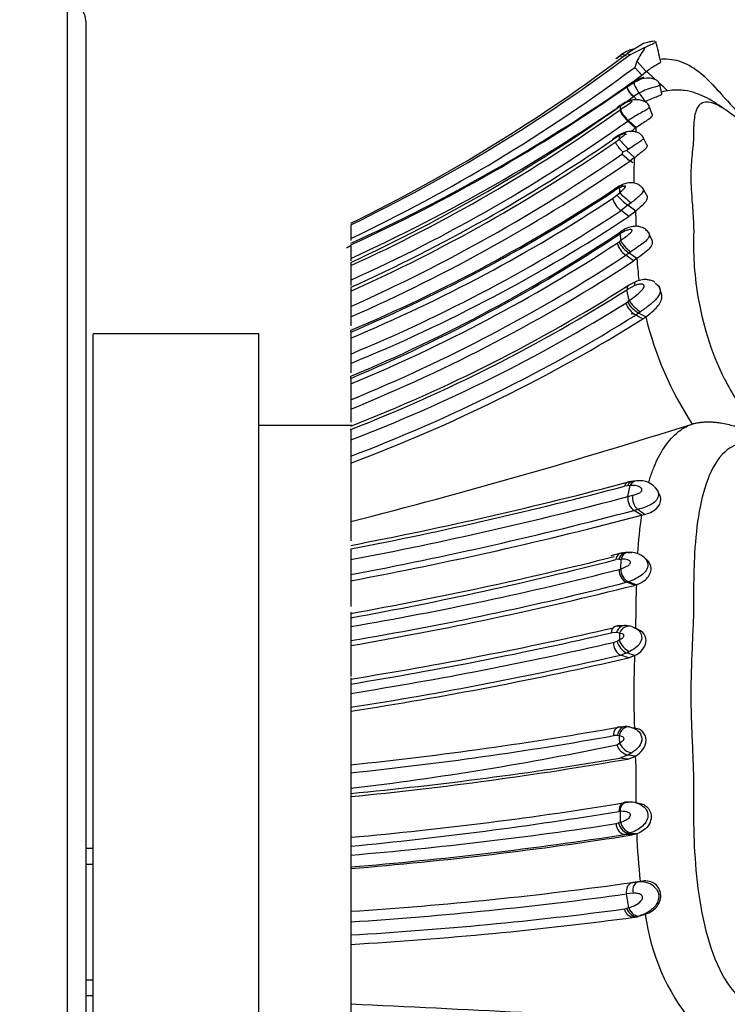
# Model space of a CAD drawing. Units: millimetres. Extents: x 0 to 778, y 0 to 1164.
# Drawn here: x 708 to 727, y 730 to 756 of the extents above; entities that cross this region are included whole.
import ezdxf
from ezdxf import colors
from ezdxf.entities.mleader import LeaderData, LeaderLine
from ezdxf.math import Vec2, Vec3

# ---------------------------------------------------------------- set-up
doc = ezdxf.new("R2010")
doc.units = ezdxf.units.MM
doc.layers.add('DV5_Défaut', color=7, linetype='Continuous')
doc.layers.add('Défaut', color=7, linetype='Continuous')

# ---------------------------------------------------------------- blocks, each defined once
blk = doc.blocks.new('_DOT')
at = {"color": 0}
blk.add_line((0, 0), (-1, 0), dxfattribs=at)
at = {"color": 0, "const_width": 0.333}
blk.add_lwpolyline([(-0.1665, 0, 1), (0.1665, 0, 1)], format="xyb", close=True, dxfattribs=at)
blk = doc.blocks.new('SE4')
at = {"layer": 'DV5_Défaut', "color": 7, "linetype": 'Continuous'}
for p, q in [((709.091, 706.938), (709.091, 756.938)), ((709.591, 756.438), (709.591, 707.438)), ((724.75, 755.835), (724.308, 755.566)), ((724.377, 755.529), (724.308, 755.566)), ((724.377, 755.529), (724.795, 755.73)), ((724.426, 755.664), (724.416, 755.657)), ((724, 755.426), (724.074, 755.482)), ((724.564, 755.351), (724.509, 755.183)), ((724.824, 755.072), (724.564, 755.351)), ((724.701, 754.975), (724.509, 755.183)), ((724.701, 754.975), (724.824, 755.072)), ((724.311, 754.665), (724.503, 754.783)), ((724.319, 754.689), (724.264, 754.651)), ((724.311, 754.665), (724.374, 754.728)), ((724.374, 754.728), (724.319, 754.689)), ((725.249, 754.463), (725.191, 754.731)), ((724.634, 754.488), (724.481, 754.393)), ((724.569, 754.303), (724.481, 754.393)), ((724.803, 754.258), (724.634, 754.488)), ((724.099, 754.123), (724.029, 754.075)), ((724.127, 754.152), (724.045, 754.097)), ((724.136, 754.147), (724.099, 754.123)), ((724.117, 754.033), (724.127, 754.04)), ((724.126, 754.04), (724.136, 754.147)), ((724.984, 753.904), (724.892, 754.153)), ((724.334, 753.736), (724.319, 753.725)), ((724.533, 753.535), (724.319, 753.725)), ((724.552, 753.549), (724.339, 753.739)), ((724.038, 753.295), (723.909, 753.214)), ((724.081, 753.338), (723.925, 753.241)), ((723.994, 753.161), (724.086, 753.232)), ((724.095, 753.328), (724.038, 753.295)), ((724.841, 753.081), (724.721, 753.316)), ((724.291, 752.919), (724.191, 752.883)), ((724.347, 752.959), (724.291, 752.919)), ((724.503, 752.73), (724.291, 752.919)), ((724.187, 752.885), (724.161, 752.823)), ((724.372, 752.633), (724.161, 752.823)), ((724.503, 752.73), (724.372, 752.633)), ((724.053, 751.887), (723.961, 751.832)), ((724.099, 751.959), (723.975, 751.884)), ((724.83, 751.717), (724.71, 751.922)), ((723.908, 751.617), (724.024, 751.708)), ((724.024, 751.708), (724.098, 751.773)), ((724.323, 751.435), (724.138, 751.29)), ((724.35, 751.126), (724.138, 751.29)), ((724.413, 751.504), (724.323, 751.435)), ((724.537, 751.271), (724.323, 751.435)), ((724.537, 751.271), (724.35, 751.126)), ((716.791, 750.901), (716.791, 750.526)), ((716.791, 750.526), (716.791, 750.474)), ((724.128, 750.475), (724.12, 750.666)), ((724.974, 750.495), (724.882, 750.699)), ((716.791, 750.355), (716.791, 749.988)), ((724.031, 750.404), (724.084, 750.442)), ((716.791, 749.988), (716.791, 749.92)), ((724.355, 750.134), (724.269, 750.072)), ((724.48, 749.919), (724.269, 750.072)), ((724.401, 750.166), (724.355, 750.134)), ((724.566, 749.981), (724.355, 750.134)), ((724.566, 749.981), (724.48, 749.919)), ((716.791, 749.877), (716.791, 749.79)), ((716.791, 749.79), (716.791, 749.398)), ((716.791, 749.398), (716.791, 749.248)), ((716.791, 749.203), (716.791, 749.095)), ((724.359, 748.84), (724.296, 749.136)), ((724.509, 749.248), (724.311, 749.146)), ((724.53, 749.354), (724.329, 749.249)), ((725.236, 749.024), (725.183, 749.193)), ((716.791, 749.095), (716.791, 748.682)), ((716.791, 748.683), (716.791, 748.394)), ((724.265, 748.772), (724.311, 748.804)), ((716.791, 748.394), (716.791, 748.15)), ((724.616, 748.502), (724.538, 748.447)), ((724.732, 748.341), (724.538, 748.447)), ((724.811, 748.396), (724.616, 748.502)), ((724.666, 748.537), (724.617, 748.502)), ((724.732, 748.341), (724.811, 748.396)), ((709.791, 715.938), (709.791, 747.938)), ((714.291, 747.938), (709.791, 747.938)), ((714.291, 715.938), (714.291, 747.938)), ((716.791, 747.985), (716.791, 748.031)), ((716.791, 747.986), (716.791, 747.822)), ((716.791, 747.822), (716.791, 747.388)), ((716.791, 747.388), (716.791, 747.133)), ((716.791, 747.133), (716.791, 746.877)), ((716.791, 746.724), (716.791, 746.78)), ((716.791, 746.724), (716.791, 746.574)), ((716.791, 746.574), (716.791, 746.141)), ((716.791, 746.141), (716.791, 745.887)), ((716.791, 745.887), (716.791, 745.532)), ((716.822, 745.438), (714.291, 745.438)), ((726.067, 745.481), (726.069, 745.482)), ((716.791, 745.32), (716.791, 745.352)), ((716.791, 745.334), (716.791, 745.051)), ((716.791, 745.05), (716.791, 744.609)), ((716.791, 744.609), (716.791, 744.418)), ((716.791, 744.418), (716.791, 742.829)), ((724.316, 743.805), (724.234, 743.793)), ((724.386, 743.81), (724.316, 743.805)), ((724.323, 743.509), (724.386, 743.81)), ((724.465, 743.926), (724.339, 743.906)), ((724.569, 743.937), (724.475, 743.928)), ((724.323, 743.509), (724.456, 743.544)), ((725.185, 743.552), (725.122, 743.69)), ((724.592, 743.16), (724.491, 743.134)), ((724.693, 743.001), (724.491, 743.134)), ((724.773, 743.021), (724.592, 743.16)), ((724.693, 743.001), (724.773, 743.021)), ((716.791, 742.829), (716.791, 742.302)), ((716.791, 742.083), (716.791, 741.794)), ((724.164, 741.977), (723.86, 741.9)), ((724.282, 741.988), (724.123, 741.966)), ((724.346, 741.992), (724.259, 741.987)), ((716.791, 741.794), (716.791, 741.385)), ((724.078, 741.804), (723.998, 741.793)), ((724.128, 741.54), (724.138, 741.808)), ((724.843, 741.785), (724.749, 741.87)), ((716.791, 741.385), (716.791, 741.22)), ((724.087, 741.527), (724.128, 741.54)), ((716.791, 741.216), (716.791, 740.517)), ((724.34, 741.193), (724.288, 741.177)), ((724.5, 741.095), (724.288, 741.177)), ((724.553, 741.111), (724.34, 741.193)), ((724.502, 741.095), (724.553, 741.111)), ((716.791, 740.366), (716.791, 740.21)), ((716.791, 740.21), (716.791, 739.974)), ((716.791, 739.974), (716.791, 739.592)), ((724.012, 739.809), (723.878, 739.804)), ((724.097, 739.796), (724.012, 739.808)), ((724.267, 740.004), (724.036, 739.993)), ((724.378, 739.987), (724.237, 740.005)), ((724.681, 739.85), (724.545, 739.923)), ((716.791, 739.592), (716.791, 739.456)), ((723.929, 739.542), (724.03, 739.578)), ((724.03, 739.578), (724.089, 739.609)), ((716.791, 739.453), (716.791, 738.619)), ((724.293, 739.258), (724.13, 739.198)), ((724.372, 739.295), (724.293, 739.258)), ((724.506, 739.182), (724.293, 739.258)), ((724.342, 739.122), (724.13, 739.198)), ((724.342, 739.122), (724.506, 739.182)), ((716.791, 738.575), (716.791, 738.411)), ((716.791, 738.411), (716.791, 738.156)), ((716.791, 738.156), (716.791, 737.778)), ((716.791, 737.778), (716.791, 737.669)), ((716.791, 737.673), (716.791, 736.147)), ((724.13, 737.248), (724.291, 737.255)), ((724.291, 737.255), (724.369, 737.245)), ((724.627, 737.184), (724.465, 737.216)), ((724.04, 737.008), (723.945, 737.008)), ((724.086, 737.003), (724.04, 737.008)), ((724.02, 736.757), (724.095, 736.801)), ((724.321, 736.479), (724.108, 736.396)), ((724.319, 736.37), (724.108, 736.396)), ((724.319, 736.37), (724.534, 736.452)), ((724.427, 736.537), (724.321, 736.479)), ((724.534, 736.452), (724.321, 736.479)), ((716.791, 736.221), (716.791, 735.996)), ((716.791, 735.996), (716.791, 735.574)), ((716.791, 735.574), (716.791, 735.435)), ((716.791, 735.435), (716.791, 735.347)), ((716.791, 735.345), (716.791, 734.207)), ((724.119, 734.947), (724.081, 734.942)), ((724.125, 734.651), (724.119, 734.947)), ((724.287, 735.192), (724.335, 735.198)), ((724.74, 735.136), (724.512, 735.188)), ((724.002, 734.613), (724.072, 734.632)), ((716.791, 734.243), (716.791, 733.999)), ((724.352, 734.348), (724.238, 734.317)), ((724.449, 734.305), (724.238, 734.317)), ((724.41, 734.367), (724.352, 734.348)), ((724.563, 734.336), (724.352, 734.348)), ((724.563, 734.336), (724.449, 734.305)), ((709.791, 733.938), (709.591, 733.938)), ((716.791, 733.999), (716.791, 733.758)), ((716.791, 733.758), (716.791, 733.436)), ((709.591, 733.508), (709.791, 733.508)), ((716.791, 733.436), (716.791, 733.393)), ((716.791, 733.393), (716.791, 732.226)), ((724.661, 733.038), (724.457, 733.014)), ((724.457, 733.014), (724.6, 733.029)), ((724.773, 733.052), (724.6, 733.029)), ((724.773, 733.052), (724.661, 733.038)), ((724.465, 732.719), (724.285, 732.701)), ((724.345, 732.322), (724.285, 732.701)), ((724.235, 732.292), (724.291, 732.306)), ((716.791, 732.228), (716.791, 731.941)), ((724.601, 732.089), (724.507, 732.067)), ((724.796, 732.145), (724.601, 732.089)), ((724.657, 732.106), (724.601, 732.089)), ((724.717, 732.129), (724.671, 732.109)), ((716.791, 731.941), (716.791, 731.586)), ((716.791, 731.585), (716.791, 731.327)), ((716.791, 731.363), (716.791, 729.698)), ((709.591, 730.368), (709.791, 730.368)), ((709.591, 729.938), (709.791, 729.938)), ((716.791, 729.698), (716.791, 728.101))]:
    blk.add_line(p, q, dxfattribs=at)
for centre, radius, start, end in [((709.091, 756.438), 0.5, 0, 90), ((696.86, 791.809), 45.464, 296.0013, 307.1381), ((731.792, 751.206), 8.333, 147.1123, 150.1641), ((696.986, 791.889), 45.523, 295.7894, 306.9917), ((732.956, 743.834), 14.631, 127.1651, 127.6186), ((704.575, 781.12), 32.21, 307.2561, 307.3816), ((696.982, 792.075), 46.03, 295.4891, 306.727), ((717.656, 746.655), 11.056, 48.035, 49.5806), ((696.965, 792.158), 46.389, 305.6049, 306.7203), ((697.114, 793.402), 47.33, 294.5654, 305.0725), ((697.031, 793.828), 47.712, 294.4653, 304.8041), ((725.484, 752.877), 1.822, 103.5914, 117.8102), ((717.656, 746.655), 11.056, 45.618, 47.0757), ((697.076, 793.321), 47.606, 294.4644, 305.1215), ((722.477, 757.245), 3.485, 304.7579, 305.0858), ((697.42, 791.617), 46.016, 294.8953, 305.3288), ((698.315, 790.135), 44.374, 294.6057, 305.5537), ((698.871, 789.284), 43.727, 294.1935, 305.5905), ((698.676, 789.645), 44.413, 305.3848, 305.6051), ((698.023, 790.823), 45.656, 294.2726, 304.5396), ((698.06, 790.695), 45.623, 294.2405, 304.6425), ((733.698, 752.351), 9.653, 174.1909, 174.7608), ((725.042, 751.745), 1.855, 119.4732, 120.4768), ((698.109, 790.566), 45.862, 294.0391, 304.6152), ((698.096, 790.728), 46.278, 293.826, 304.596), ((730.681, 752.244), 6.197, 175.5073, 181.9295), ((700.047, 787.924), 43.26, 292.7668, 303.6509), ((699.817, 788.227), 43.675, 292.8696, 303.5596), ((726.261, 747.802), 4.644, 117.8952, 118.4004), ((762.597, 754.512), 38.596, 183.8705, 184.0695), ((700.22, 787.466), 42.968, 292.6843, 303.4562), ((724.5, 751.789), 0.616, 196.1466, 233.9856), ((725.688, 753.231), 2.256, 222.4792, 232.7709), ((700.25, 787.396), 43.293, 292.4614, 303.4884), ((700.174, 787.749), 43.884, 292.2511, 303.4304), ((718.5, 750.84), 6.052, 0.1847, 4.0804), ((700.311, 786.33), 42.844, 292.6201, 303.8569), ((699.59, 787.495), 44.251, 292.874, 303.6647), ((697.881, 789.489), 43.481, 295.6058, 295.7628), ((700.053, 786.979), 43.734, 292.5027, 303.249), ((724.615, 750.572), 0.608, 196.0345, 235.3136), ((736.176, 734.479), 20.026, 126.9861, 127.1425), ((724.784, 750.785), 0.779, 206.076, 236.6238), ((700.038, 787.09), 44.243, 292.2504, 303.2083), ((733.86, 750.601), 9.314, 183.8175, 187.4819), ((700.047, 787.166), 44.545, 292.0785, 303.2629), ((701.014, 785.867), 43.41, 291.3094, 302.4585), ((700.842, 786.12), 43.794, 291.3572, 302.4024), ((701.106, 785.924), 43.78, 290.9943, 301.9382), ((724.874, 749.006), 0.652, 201.0403, 238.9881), ((732.424, 738.058), 13.465, 126.7924, 127.0519), ((725.002, 749.198), 0.795, 209.7125, 241.0469), ((701.081, 786.06), 44.329, 290.7564, 301.949), ((701.149, 786.084), 44.504, 290.5766, 301.998), ((734.008, 750.638), 9.467, 193.6995, 213.0055), ((675.155, 906.028), 168.426, 284.31221, 287.59478), ((695.944, 850.825), 110.625, 280.86188, 284.87314), ((695.565, 851.524), 111.48, 280.97598, 284.90157), ((724.508, 743.72), 0.21, 96.7333, 156.3243), ((724.639, 743.355), 0.586, 33.9847, 96.8424), ((696.357, 848.955), 109.091, 280.79608, 284.85401), ((724.713, 743.458), 0.393, 172.5748, 235.6145), ((696.357, 849.19), 109.724, 280.73274, 284.85663), ((696.388, 850.046), 110.724, 280.61857, 284.81155), ((736.567, 741.227), 12.005, 171.4995, 176.5176), ((724.381, 741.388), 0.605, 50.5408, 93.3084), ((698.002, 844.716), 106.063, 280.20356, 284.16325), ((698.12, 842.461), 103.941, 280.34827, 284.41665), ((723.801, 746.898), 5.102, 273.1155, 273.7897), ((701.494, 829.781), 91.1, 279.66676, 284.35935), ((724.52, 741.541), 0.392, 180.1626, 242.6306), ((701.617, 829.831), 91.506, 279.54486, 284.34408), ((736.036, 740.877), 11.485, 178.8338, 180.3705), ((699.525, 839.603), 101.625, 279.78163, 284.22645), ((705.366, 740.662), 19.185, 357.7477, 0.42), ((699.886, 844.037), 106.837, 279.10397, 283.00983), ((699.073, 847.262), 110.284, 279.24494, 282.99785), ((806.504, 736.232), 82.483, 177.5233, 177.65352), ((700.038, 843.501), 106.669, 279.03623, 282.94276), ((700.601, 841.119), 104.602, 278.90378, 282.9994), ((700.834, 841.116), 104.668, 278.76916, 282.97891), ((748.004, 738.168), 23.52, 177.5296, 182.3086), ((706.532, 835.577), 99.891, 275.8946, 280.14695), ((706.697, 833.182), 97.709, 275.92944, 280.16706), ((791.157, 739.637), 67.123, 182.24916, 182.42158), ((706.962, 818.369), 83.376, 276.7699, 281.80522), ((724.425, 736.893), 0.427, 198.595, 255.8929), ((706.893, 839.149), 104.185, 275.45151, 279.51061), ((706.712, 837.725), 102.873, 275.62248, 279.85499), ((706.902, 735.655), 17.651, 359.043, 2.5894), ((706.334, 735.363), 18.216, 359.3825, 359.9902), ((707.957, 833.872), 100.022, 275.06681, 279.39627), ((705.751, 847.908), 114.443, 275.53587, 279.21664), ((724.389, 734.533), 0.667, 78.4931, 103.7264), ((708.07, 838.13), 104.736, 274.7764, 278.74941), ((726.13, 728.907), 6.084, 109.235, 109.7683), ((708.381, 836.448), 103.355, 274.66754, 278.82584), ((708.463, 835.94), 102.885, 274.6429, 278.93857), ((741.72, 734.976), 17.169, 182.137, 186.4791), ((710.121, 835.119), 103.107, 273.70903, 277.99257), ((724.656, 732.4), 0.631, 54.5855, 95.0696), ((710.24, 833.823), 102.093, 273.67888, 277.90742), ((710.822, 834.049), 102.638, 273.33372, 277.50897), ((725.997, 726.839), 5.727, 106.771, 107.3394), ((710.666, 836.091), 104.941, 273.3458, 277.57853), ((730.675, 732.941), 5.933, 187.7126, 219.0682), ((692.607, 190.093), 540.147, 86.44847, 87.43389)]:
    blk.add_arc(centre, radius, start, end, dxfattribs=at)
for centre, major_axis, ratio, start_param, end_param in [((724.213, 755.218), (0.212, -0.209), 0.135523, 2.771904, 3.179379), ((724.288, 755.275), (0.213, -0.208), 0.324936, 2.444807, 3.151415), ((724.344, 755.318), (0.214, -0.208), 0.328588, 2.136961, 3.151948), ((724.515, 754.45), (0.204, -0.216), 0.28461, 3.1597, 4.762709), ((724.575, 754.51), (0.207, -0.213), 0.4284, 2.673711, 3.086926), ((724.332, 753.838), (0.206, -0.214), 0.302702, 3.366763, 4.958941), ((724.121, 753.02), (0.202, -0.217), 0.313243, 3.065069, 3.391868), ((724.3, 753.04), (-0.217, 0.206), 0.091916, 0.278928, 1.875245), ((724.312, 751.607), (-0.233, 0.192), 0.058043, 0.461425, 2.065142), ((724.342, 750.316), (-0.214, 0.208), 0.256313, 0.482359, 2.086254), ((724.509, 749.017), (0.186, -0.228), 0.391345, 2.827083, 3.840945), ((724.527, 749.028), (0.214, -0.209), 0.372258, 3.209307, 3.792986), ((724.675, 749.104), (0.148, -0.248), 0.341282, 3.0997, 3.907891), ((724.56, 748.725), (-0.215, 0.207), 0.289347, 0.718909, 2.335825), ((724.511, 748.21), (0.14, -0.251), 0.694903, 1.975063, 2.93044), ((724.587, 743.657), (0.028, -0.279), 0.835377, 3.098041, 4.04953), ((724.635, 743.394), (0.093, -0.268), 0.603762, 3.924934, 5.528687), ((724.301, 741.438), (-0.11, 0.262), 0.707319, 0.95137, 2.543822), ((724.311, 739.714), (0.129, 0.254), 0.802264, 0.037621, 1.654814), ((724.142, 739.461), (0.101, -0.265), 0.709069, 4.15206, 5.73725), ((724.243, 739.498), (0.177, -0.233), 0.554011, 3.990274, 5.573788), ((724.303, 739.528), (0.19, -0.224), 0.515071, 3.966135, 5.570608), ((724.254, 736.977), (-0.025, -0.279), 0.768988, 3.08558, 4.670861), ((724.3, 736.972), (0.09, 0.268), 0.759225, 0.104873, 1.710591), ((724.309, 736.772), (0.213, -0.208), 0.532744, 4.091629, 5.707547), ((724.296, 734.917), (0.076, -0.271), 0.743159, 2.821229, 4.412967), ((724.637, 732.751), (-0.037, 0.278), 0.623375, 0.001091, 1.604551), ((724.492, 732.352), (0.14, -0.25), 0.705713, 4.509556, 6.116219), ((724.547, 732.369), (0.138, -0.251), 0.708822, 4.513817, 6.132415)]:
    blk.add_ellipse(centre, major_axis=major_axis, ratio=ratio, start_param=start_param, end_param=end_param, dxfattribs=at)
for points, knots in [([(725.068, 755.892), (725.067, 755.892), (725.05, 755.894), (724.997, 755.892), (724.884, 755.873), (724.798, 755.849), (724.752, 755.835)], [0, 0, 0, 0, 0.020586, 0.335069, 0.642077, 1, 1, 1, 1]), ([(724.795, 755.73), (724.823, 755.745), (724.877, 755.772), (724.948, 755.806), (725.007, 755.832), (725.05, 755.853), (725.078, 755.869), (725.088, 755.879), (725.088, 755.883), (725.087, 755.885)], [0, 0, 0, 0, 0.195789, 0.373617, 0.534569, 0.681093, 0.817175, 0.948279, 1, 1, 1, 1]), ([(724.478, 755.677), (724.429, 755.669), (724.311, 755.636), (724.215, 755.578), (724.149, 755.536)], [0, 0, 0, 0, 0.409853, 1, 1, 1, 1]), ([(724.824, 755.072), (724.913, 755.145), (725.012, 755.207), (725.157, 755.289), (725.211, 755.317), (725.218, 755.335), (725.218, 755.336), (725.218, 755.338)], [0, 0, 0, 0, 0.473852, 0.473852, 0.947705, 0.947705, 1, 1, 1, 1]), ([(726.399, 754.942), (726.207, 755.097), (725.898, 755.33), (725.46, 755.415), (725.237, 755.403), (725.206, 755.4)], [0, 0, 0, 0, 0.500547, 0.930735, 1, 1, 1, 1]), ([(724.503, 754.783), (724.537, 754.8), (724.605, 754.835), (724.696, 754.875), (724.752, 754.902), (724.761, 754.914), (724.693, 754.897), (724.557, 754.844), (724.44, 754.77), (724.374, 754.728)], [0, 0, 0, 0, 0.130144, 0.260624, 0.322335, 0.381102, 0.50009, 0.717316, 1, 1, 1, 1]), ([(725.197, 754.704), (725.188, 754.73), (725.17, 754.78), (725.103, 754.837), (725.008, 754.877), (724.854, 754.9), (724.631, 754.865), (724.485, 754.787), (724.397, 754.738)], [0, 0, 0, 0, 0.095169, 0.208287, 0.329251, 0.456442, 0.722303, 1, 1, 1, 1]), ([(724.634, 754.488), (724.593, 754.544), (724.549, 754.616), (724.497, 754.732), (724.492, 754.771), (724.503, 754.783)], [0, 0, 0, 0, 0.5, 0.5, 1, 1, 1, 1]), ([(726.373, 754.966), (726.405, 754.936), (726.546, 754.801), (726.906, 754.416), (727.541, 753.7), (727.988, 753.184), (728.145, 753), (728.152, 752.991)], [0, 0, 0, 0, 0.119454, 0.463406, 0.813586, 0.990768, 1, 1, 1, 1]), ([(724.481, 754.393), (724.429, 754.443), (724.374, 754.508), (724.308, 754.616), (724.3, 754.653), (724.311, 754.665)], [0, 0, 0, 0, 0.5, 0.5, 1, 1, 1, 1]), ([(725.196, 754.703), (725.196, 754.701), (725.195, 754.693), (725.163, 754.677), (725.095, 754.658), (725.056, 754.647)], [0, 0, 0, 0, 0.134508, 0.501194, 1, 1, 1, 1]), ([(726.921, 754.067), (726.834, 754.13), (726.564, 754.314), (726.21, 754.482), (725.946, 754.549), (725.694, 754.572), (725.458, 754.562), (725.307, 754.534), (725.235, 754.514)], [0, 0, 0, 0, 0.154329, 0.498836, 0.708168, 0.798986, 0.897445, 1, 1, 1, 1]), ([(724.127, 754.04), (724.186, 754.081), (724.272, 754.142), (724.378, 754.209), (724.423, 754.243), (724.441, 754.261), (724.439, 754.278), (724.379, 754.267), (724.276, 754.232), (724.192, 754.181), (724.136, 754.147)], [0, 0, 0, 0, 0.254129, 0.38182, 0.444186, 0.474297, 0.50346, 0.623322, 0.748281, 1, 1, 1, 1]), ([(724.904, 754.121), (724.897, 754.138), (724.883, 754.168), (724.834, 754.222), (724.754, 754.272), (724.643, 754.303), (724.501, 754.31), (724.33, 754.272), (724.224, 754.212), (724.163, 754.177)], [0, 0, 0, 0, 0.072616, 0.146037, 0.288412, 0.423808, 0.550766, 0.780094, 1, 1, 1, 1]), ([(724.803, 754.258), (724.915, 754.317), (725.047, 754.366), (725.212, 754.429), (725.251, 754.45), (725.249, 754.463)], [0, 0, 0, 0, 0.518802, 0.518802, 1, 1, 1, 1]), ([(728.137, 752.985), (728.084, 753.041), (727.932, 753.201), (727.497, 753.635), (726.926, 754.103), (726.466, 754.287), (726.22, 754.17), (726.132, 753.886), (726.112, 753.628), (726.109, 753.463), (726.112, 753.289), (726.096, 753.076), (726.056, 752.731), (726.034, 752.435), (726.036, 751.995), (726.062, 751.622), (726.102, 751.1), (726.115, 750.769), (726.108, 750.509), (726.107, 750.24), (726.122, 749.745), (726.239, 748.66), (726.665, 747.077), (727.54, 745.698), (728.131, 745.039), (728.434, 744.782), (728.588, 744.651)], [0, 0, 0, 0, 0.0118518, 0.0340834, 0.1001225, 0.1596645, 0.2291906, 0.2933298, 0.3253474, 0.3413533, 0.3573679, 0.3893911, 0.4214296, 0.4832958, 0.4852169, 0.5488538, 0.5807815, 0.6127214, 0.6286911, 0.6446577, 0.6765758, 0.7397229, 0.8669063, 0.9325406, 0.9656874, 1, 1, 1, 1]), ([(724.127, 754.04), (724.125, 754.012), (724.148, 753.961), (724.227, 753.848), (724.282, 753.788), (724.339, 753.739)], [0, 0, 0, 0, 0.5, 0.5, 1, 1, 1, 1]), ([(724.136, 754.147), (724.143, 754.162), (724.155, 754.175), (724.182, 754.184), (724.192, 754.185), (724.204, 754.185)], [0, 0, 0, 0, 0.666761, 0.666761, 1, 1, 1, 1]), ([(724.902, 754.126), (724.905, 754.119), (724.908, 754.09), (724.841, 754.032), (724.691, 753.956), (724.514, 753.858), (724.403, 753.783), (724.339, 753.739)], [0, 0, 0, 0, 0.078268, 0.296599, 0.52812, 0.726092, 1, 1, 1, 1]), ([(724.984, 753.904), (724.986, 753.9), (724.988, 753.891), (724.986, 753.877), (724.977, 753.855), (724.945, 753.814), (724.856, 753.746), (724.708, 753.656), (724.612, 753.591), (724.552, 753.549)], [0, 0, 0, 0, 0.053965, 0.111797, 0.169656, 0.285856, 0.5223, 0.75937, 1, 1, 1, 1]), ([(724.736, 753.286), (724.719, 753.312), (724.689, 753.355), (724.609, 753.405), (724.524, 753.434), (724.412, 753.449), (724.276, 753.435), (724.189, 753.396), (724.141, 753.373)], [0, 0, 0, 0, 0.148769, 0.290301, 0.427322, 0.557629, 0.790638, 1, 1, 1, 1]), ([(724.551, 753.449), (724.551, 753.462), (724.55, 753.496), (724.551, 753.529), (724.537, 753.539)], [0, 0, 0, 0, 0.400017, 1, 1, 1, 1]), ([(724.187, 752.885), (724.175, 752.899), (724.151, 752.922), (724.115, 752.961), (724.081, 753.002), (724.041, 753.056), (724.004, 753.116), (723.997, 753.146), (723.994, 753.161)], [0, 0, 0, 0, 0.11971, 0.246167, 0.377333, 0.510766, 0.766987, 1, 1, 1, 1]), ([(724.086, 753.232), (724.119, 753.258), (724.169, 753.297), (724.227, 753.343), (724.251, 753.366), (724.259, 753.376), (724.261, 753.381), (724.261, 753.383), (724.257, 753.396), (724.184, 753.375), (724.125, 753.344), (724.095, 753.328)], [0, 0, 0, 0, 0.25499, 0.382119, 0.444373, 0.475063, 0.489906, 0.497283, 0.504764, 0.746712, 1, 1, 1, 1]), ([(724.095, 753.328), (724.106, 753.347), (724.123, 753.364), (724.167, 753.385), (724.195, 753.39), (724.245, 753.384), (724.264, 753.379), (724.284, 753.371)], [0, 0, 0, 0, 0.3825862, 0.3825862, 0.7651724, 0.7651724, 1, 1, 1, 1]), ([(724.735, 753.286), (724.74, 753.277), (724.746, 753.248), (724.702, 753.194), (724.604, 753.127), (724.479, 753.051), (724.395, 752.992), (724.347, 752.959)], [0, 0, 0, 0, 0.109006, 0.321422, 0.543027, 0.74036, 1, 1, 1, 1]), ([(724.841, 753.082), (724.845, 753.073), (724.849, 753.059), (724.846, 753.04), (724.838, 753.018), (724.813, 752.978), (724.745, 752.912), (724.628, 752.825), (724.546, 752.762), (724.503, 752.73)], [0, 0, 0, 0, 0.107556, 0.16088, 0.214364, 0.322053, 0.541338, 0.761948, 1, 1, 1, 1]), ([(724.456, 752.59), (724.406, 752.63), (724.353, 752.664), (724.316, 752.669), (724.311, 752.669), (724.306, 752.668)], [0, 0, 0, 0, 0.829459, 0.829459, 1, 1, 1, 1]), ([(724.053, 751.887), (724.059, 751.93), (724.088, 751.965), (724.162, 751.969), (724.194, 751.96), (724.226, 751.944)], [0, 0, 0, 0, 0.636594, 0.636594, 1, 1, 1, 1]), ([(724.098, 751.773), (724.127, 751.799), (724.184, 751.85), (724.259, 751.919), (724.26, 751.949), (724.251, 751.955), (724.228, 751.958), (724.171, 751.946), (724.122, 751.922), (724.089, 751.906)], [0, 0, 0, 0, 0.250853, 0.492273, 0.521439, 0.552182, 0.61457, 0.742795, 1, 1, 1, 1]), ([(724.701, 751.924), (724.681, 751.943), (724.646, 751.978), (724.549, 752.026), (724.42, 752.051), (724.267, 752.036), (724.186, 752.001), (724.141, 751.981)], [0, 0, 0, 0, 0.132211, 0.272548, 0.537655, 0.776399, 1, 1, 1, 1]), ([(724.701, 751.924), (724.722, 751.906), (724.767, 751.835), (724.649, 751.68), (724.493, 751.564), (724.413, 751.504)], [0, 0, 0, 0, 0.183079, 0.577849, 1, 1, 1, 1]), ([(724.83, 751.717), (724.834, 751.712), (724.84, 751.7), (724.846, 751.681), (724.851, 751.632), (724.825, 751.541), (724.695, 751.407), (724.592, 751.319), (724.537, 751.271)], [0, 0, 0, 0, 0.050438, 0.101365, 0.152093, 0.422182, 0.689644, 1, 1, 1, 1]), ([(724.873, 750.705), (724.845, 750.738), (724.795, 750.796), (724.682, 750.846), (724.572, 750.864), (724.442, 750.858), (724.284, 750.812), (724.183, 750.751), (724.12, 750.711)], [0, 0, 0, 0, 0.144027, 0.291958, 0.428434, 0.542067, 0.753618, 1, 1, 1, 1]), ([(724.128, 750.475), (724.186, 750.517), (724.273, 750.581), (724.382, 750.668), (724.438, 750.724), (724.443, 750.75), (724.443, 750.755), (724.438, 750.763), (724.421, 750.772), (724.374, 750.775), (724.266, 750.748), (724.178, 750.699), (724.12, 750.666)], [0, 0, 0, 0, 0.253391, 0.378693, 0.499629, 0.506963, 0.514173, 0.528777, 0.559322, 0.62128, 0.747972, 1, 1, 1, 1]), ([(724.873, 750.705), (724.889, 750.687), (724.921, 750.629), (724.878, 750.518), (724.749, 750.405), (724.58, 750.289), (724.467, 750.211), (724.401, 750.166)], [0, 0, 0, 0, 0.119281, 0.327474, 0.546683, 0.738559, 1, 1, 1, 1]), ([(724.974, 750.494), (724.976, 750.491), (724.981, 750.479), (724.986, 750.459), (724.99, 750.396), (724.949, 750.282), (724.77, 750.13), (724.638, 750.033), (724.566, 749.981)], [0, 0, 0, 0, 0.024005, 0.076026, 0.127793, 0.399019, 0.673133, 1, 1, 1, 1]), ([(725.053, 749.343), (725.052, 749.343), (725.02, 749.372), (724.939, 749.394), (724.811, 749.416), (724.671, 749.406), (724.581, 749.373), (724.53, 749.354)], [0, 0, 0, 0, 0.00424, 0.259856, 0.434952, 0.728791, 1, 1, 1, 1]), ([(724.359, 748.84), (724.428, 748.89), (724.549, 748.978), (724.694, 749.103), (724.761, 749.195), (724.764, 749.237), (724.761, 749.25), (724.753, 749.269), (724.709, 749.297), (724.614, 749.285), (724.544, 749.26), (724.509, 749.248)], [0, 0, 0, 0, 0.283241, 0.501593, 0.621487, 0.650942, 0.665709, 0.68064, 0.741321, 0.870449, 1, 1, 1, 1]), ([(725.19, 749.172), (725.195, 749.158), (725.213, 749.071), (725.134, 748.901), (724.909, 748.71), (724.747, 748.594), (724.666, 748.537)], [0, 0, 0, 0, 0.06173, 0.359873, 0.680231, 1, 1, 1, 1]), ([(725.065, 749.313), (725.102, 749.286), (725.156, 749.247), (725.184, 749.191), (725.19, 749.172)], [0, 0, 0, 0, 0.6724164, 1, 1, 1, 1]), ([(724.811, 748.396), (724.905, 748.47), (725.011, 748.552), (725.173, 748.722), (725.235, 748.818), (725.252, 748.949), (725.248, 748.988), (725.236, 749.024)], [0, 0, 0, 0, 0.413523, 0.413523, 0.827046, 0.827046, 1, 1, 1, 1]), ([(724.887, 743.889), (724.9, 743.935), (724.93, 744.031), (724.979, 744.173), (725.052, 744.362), (725.153, 744.586), (725.293, 744.829), (725.455, 745.047), (725.615, 745.21), (725.769, 745.329), (725.91, 745.416), (726.014, 745.459), (726.067, 745.481)], [0, 0, 0, 0, 0.060005, 0.126607, 0.193411, 0.325053, 0.458815, 0.590939, 0.728229, 0.813706, 0.90427, 1, 1, 1, 1]), ([(726.069, 745.482), (726.097, 745.489), (726.152, 745.505), (726.241, 745.522), (726.335, 745.534), (726.433, 745.541), (726.535, 745.542), (726.64, 745.538), (726.746, 745.528), (726.941, 745.502), (727.218, 745.435), (727.543, 745.308), (727.836, 745.157), (728.099, 744.995), (728.348, 744.825), (728.508, 744.709), (728.588, 744.651)], [0, 0, 0, 0, 0.029219, 0.059429, 0.090637, 0.122828, 0.155973, 0.190031, 0.22495, 0.260672, 0.384497, 0.513445, 0.635799, 0.7584, 0.878549, 1, 1, 1, 1]), ([(728.588, 744.651), (728.486, 744.714), (728.283, 744.84), (727.981, 744.953), (727.5, 745.035), (726.909, 744.809), (726.459, 744.013), (726.218, 742.989), (726.132, 742.03), (726.112, 741.328), (726.11, 740.971), (726.111, 740.766), (726.111, 740.457), (726.096, 739.995), (726.056, 739.172), (726.027, 738.33), (726.044, 737.467), (726.072, 736.812), (726.102, 736.154), (726.113, 735.659), (726.11, 735.329), (726.108, 735.11), (726.107, 734.724), (726.122, 733.952), (726.238, 732.414), (726.664, 730.599), (727.541, 729.635), (728.131, 729.384), (728.434, 729.381), (728.588, 729.379)], [0, 0, 0, 0, 0.022122, 0.043761, 0.06537, 0.12904, 0.191653, 0.253833, 0.315863, 0.346752, 0.362199, 0.369928, 0.377657, 0.408563, 0.439487, 0.501161, 0.531989, 0.56292, 0.593866, 0.624801, 0.632536, 0.640272, 0.655744, 0.686641, 0.748009, 0.871172, 0.934796, 0.966889, 1, 1, 1, 1]), ([(724.339, 743.906), (724.314, 743.899), (724.291, 743.885), (724.255, 743.845), (724.242, 743.82), (724.234, 743.793)], [0, 0, 0, 0, 0.486523, 0.486523, 1, 1, 1, 1]), ([(724.456, 743.544), (724.487, 743.552), (724.549, 743.57), (724.63, 743.601), (724.684, 743.638), (724.699, 743.662), (724.704, 743.676), (724.712, 743.709), (724.668, 743.769), (724.55, 743.815), (724.446, 743.812), (724.386, 743.81)], [0, 0, 0, 0, 0.129633, 0.260431, 0.323828, 0.3545, 0.36959, 0.384513, 0.502086, 0.715878, 1, 1, 1, 1]), ([(725.122, 743.685), (725.144, 743.646), (725.171, 743.556), (725.112, 743.406), (724.967, 743.295), (724.779, 743.212), (724.659, 743.179), (724.592, 743.16)], [0, 0, 0, 0, 0.175077, 0.369145, 0.573948, 0.760572, 1, 1, 1, 1]), ([(724.773, 743.021), (724.878, 743.045), (725.005, 743.098), (725.179, 743.254), (725.222, 743.352), (725.216, 743.479), (725.204, 743.518), (725.185, 743.553)], [0, 0, 0, 0, 0.406237, 0.406237, 0.812473, 0.812473, 1, 1, 1, 1]), ([(724.124, 741.966), (724.108, 741.962), (724.093, 741.956), (724.031, 741.916), (724.004, 741.854), (723.998, 741.793)], [0, 0, 0, 0, 0.227132, 0.227132, 1, 1, 1, 1]), ([(724.368, 741.969), (724.315, 741.993), (724.247, 741.996), (724.134, 741.931), (724.094, 741.866), (724.078, 741.804)], [0, 0, 0, 0, 0.5, 0.5, 1, 1, 1, 1]), ([(724.434, 741.972), (724.383, 741.997), (724.315, 742), (724.228, 741.952), (724.202, 741.928), (724.161, 741.871), (724.147, 741.839), (724.138, 741.808)], [0, 0, 0, 0, 0.5, 0.5, 0.75, 0.75, 1, 1, 1, 1]), ([(724.128, 741.54), (724.178, 741.558), (724.253, 741.587), (724.344, 741.64), (724.383, 741.678), (724.394, 741.7), (724.396, 741.71), (724.396, 741.717), (724.389, 741.75), (724.343, 741.781), (724.254, 741.809), (724.186, 741.808), (724.138, 741.808)], [0, 0, 0, 0, 0.255345, 0.382788, 0.445015, 0.475056, 0.482484, 0.489875, 0.504656, 0.64189, 0.749063, 1, 1, 1, 1]), ([(724.762, 741.859), (724.783, 741.84), (724.842, 741.774), (724.889, 741.626), (724.804, 741.456), (724.669, 741.345), (724.506, 741.254), (724.403, 741.216), (724.34, 741.193)], [0, 0, 0, 0, 0.092361, 0.290954, 0.458993, 0.63653, 0.779419, 1, 1, 1, 1]), ([(724.553, 741.111), (724.646, 741.143), (724.749, 741.195), (724.91, 741.354), (724.958, 741.457), (724.955, 741.645), (724.909, 741.731), (724.841, 741.786)], [0, 0, 0, 0, 0.337686, 0.337686, 0.675373, 0.675373, 1, 1, 1, 1]), ([(723.878, 739.804), (723.882, 739.866), (723.907, 739.93), (723.97, 739.979), (723.99, 739.987), (724.012, 739.992)], [0, 0, 0, 0, 0.713671, 0.713671, 1, 1, 1, 1]), ([(724.323, 739.991), (724.268, 740.012), (724.199, 740.008), (724.079, 739.937), (724.033, 739.871), (724.012, 739.809)], [0, 0, 0, 0, 0.5, 0.5, 1, 1, 1, 1]), ([(724.089, 739.609), (724.114, 739.623), (724.152, 739.644), (724.194, 739.679), (724.211, 739.701), (724.217, 739.716), (724.217, 739.757), (724.159, 739.781), (724.116, 739.791), (724.097, 739.796)], [0, 0, 0, 0, 0.255747, 0.382649, 0.444847, 0.475431, 0.504978, 0.78286, 1, 1, 1, 1]), ([(724.55, 739.918), (724.576, 739.903), (724.656, 739.844), (724.743, 739.654), (724.59, 739.419), (724.446, 739.337), (724.372, 739.295)], [0, 0, 0, 0, 0.124637, 0.407759, 0.694287, 1, 1, 1, 1]), ([(724.506, 739.182), (724.582, 739.221), (724.66, 739.276), (724.78, 739.422), (724.815, 739.509), (724.818, 739.674), (724.784, 739.753), (724.717, 739.824), (724.7, 739.837), (724.683, 739.849)], [0, 0, 0, 0, 0.305115, 0.305115, 0.61023, 0.61023, 0.915345, 0.915345, 1, 1, 1, 1]), ([(723.945, 737.008), (723.939, 737.072), (723.953, 737.146), (724.027, 737.24), (724.083, 737.257), (724.13, 737.248)], [0, 0, 0, 0, 0.5, 0.5, 1, 1, 1, 1]), ([(724.363, 737.247), (724.33, 737.249), (724.297, 737.252), (724.255, 737.246), (724.246, 737.244), (724.241, 737.244), (724.238, 737.245), (724.225, 737.245), (724.213, 737.245), (724.201, 737.245)], [0, 0, 0, 0, 0.596324, 0.677205, 0.730534, 0.748939, 0.761887, 0.786574, 1, 1, 1, 1]), ([(724.472, 737.212), (724.511, 737.197), (724.615, 737.144), (724.745, 736.944), (724.632, 736.679), (724.497, 736.585), (724.427, 736.537)], [0, 0, 0, 0, 0.158797, 0.435385, 0.708596, 1, 1, 1, 1]), ([(724.534, 736.452), (724.606, 736.496), (724.676, 736.553), (724.785, 736.703), (724.817, 736.793), (724.815, 736.969), (724.779, 737.056), (724.692, 737.145), (724.659, 737.168), (724.625, 737.185)], [0, 0, 0, 0, 0.288429, 0.288429, 0.576858, 0.576858, 0.865287, 0.865287, 1, 1, 1, 1]), ([(724.095, 736.801), (724.117, 736.816), (724.162, 736.847), (724.219, 736.898), (724.218, 736.938), (724.212, 736.951), (724.194, 736.969), (724.151, 736.991), (724.112, 736.998), (724.086, 737.003)], [0, 0, 0, 0, 0.252586, 0.494769, 0.524216, 0.554799, 0.616836, 0.743712, 1, 1, 1, 1]), ([(724.119, 734.947), (724.113, 735.012), (724.136, 735.088), (724.223, 735.186), (724.284, 735.205), (724.335, 735.198)], [0, 0, 0, 0, 0.5, 0.5, 1, 1, 1, 1]), ([(724.125, 734.651), (724.176, 734.67), (724.247, 734.697), (724.341, 734.759), (724.392, 734.807), (724.399, 734.847), (724.399, 734.854), (724.397, 734.867), (724.383, 734.89), (724.343, 734.92), (724.249, 734.949), (724.171, 734.948), (724.119, 734.947)], [0, 0, 0, 0, 0.252065, 0.352335, 0.496727, 0.504052, 0.511309, 0.525998, 0.556411, 0.618591, 0.745869, 1, 1, 1, 1]), ([(724.551, 735.18), (724.587, 735.17), (724.677, 735.136), (724.807, 735.039), (724.887, 734.866), (724.843, 734.68), (724.724, 734.538), (724.57, 734.433), (724.466, 734.39), (724.41, 734.367)], [0, 0, 0, 0, 0.101354, 0.253885, 0.398078, 0.540896, 0.690258, 0.834807, 1, 1, 1, 1]), ([(724.726, 735.142), (724.762, 735.128), (724.842, 735.082), (724.918, 734.983), (724.947, 734.893), (724.956, 734.84), (724.959, 734.743), (724.92, 734.583), (724.754, 734.418), (724.63, 734.364), (724.563, 734.336)], [0, 0, 0, 0, 0.115415, 0.261595, 0.333227, 0.368823, 0.404341, 0.590122, 0.777918, 1, 1, 1, 1]), ([(724.002, 734.613), (724.006, 734.547), (724.032, 734.467), (724.125, 734.351), (724.188, 734.32), (724.238, 734.317)], [0, 0, 0, 0, 0.5, 0.5, 1, 1, 1, 1]), ([(724.072, 734.632), (724.085, 734.569), (724.122, 734.492), (724.231, 734.38), (724.299, 734.35), (724.352, 734.348)], [0, 0, 0, 0, 0.5, 0.5, 1, 1, 1, 1]), ([(724.125, 734.651), (724.134, 734.616), (724.147, 734.581), (724.166, 734.548), (724.185, 734.514), (724.208, 734.483), (724.235, 734.456), (724.262, 734.429), (724.291, 734.407), (724.321, 734.392), (724.351, 734.377), (724.382, 734.368), (724.41, 734.367)], [0, 0, 0, 0, 0.245457, 0.245457, 0.245457, 0.496972, 0.496972, 0.496972, 0.748486, 0.748486, 0.748486, 1, 1, 1, 1]), ([(724.457, 733.014), (724.407, 733.008), (724.351, 732.972), (724.284, 732.849), (724.275, 732.767), (724.285, 732.701)], [0, 0, 0, 0, 0.5, 0.5, 1, 1, 1, 1]), ([(724.796, 732.145), (724.889, 732.176), (724.992, 732.232), (725.149, 732.391), (725.207, 732.501), (725.226, 732.728), (725.186, 732.849), (725.016, 733.021), (724.884, 733.062), (724.773, 733.052)], [0, 0, 0, 0, 0.25, 0.25, 0.5, 0.5, 0.75, 0.75, 1, 1, 1, 1]), ([(725.022, 732.915), (725.059, 732.878), (725.128, 732.81), (725.186, 732.626), (725.107, 732.385), (724.93, 732.233), (724.818, 732.175), (724.784, 732.159)], [0, 0, 0, 0, 0.15753, 0.288717, 0.566642, 0.871653, 1, 1, 1, 1]), ([(724.345, 732.322), (724.411, 732.344), (724.528, 732.383), (724.664, 732.479), (724.722, 732.568), (724.722, 732.612), (724.719, 732.629), (724.708, 732.66), (724.655, 732.702), (724.566, 732.719), (724.499, 732.719), (724.465, 732.719)], [0, 0, 0, 0, 0.283872, 0.50033, 0.61908, 0.633799, 0.648589, 0.678651, 0.740784, 0.870807, 1, 1, 1, 1]), ([(724.507, 732.067), (724.459, 732.053), (724.395, 732.065), (724.315, 732.131), (724.292, 732.16), (724.255, 732.225), (724.243, 732.259), (724.235, 732.292)], [0, 0, 0, 0, 0.5, 0.5, 0.75, 0.75, 1, 1, 1, 1]), ([(724.417, 732.068), (724.429, 732.069), (724.443, 732.07), (724.46, 732.073), (724.473, 732.073), (724.515, 732.071), (724.545, 732.076), (724.575, 732.081)], [0, 0, 0, 0, 0.209826, 0.275346, 0.333467, 0.416086, 1, 1, 1, 1])]:
    blk.add_open_spline(points, degree=3, knots=knots, dxfattribs=at)
for points in [[(725.218, 755.338), (725.174, 755.522), (725.13, 755.705), (725.086, 755.889)], [(724.099, 754.123), (724.108, 754.144), (724.13, 754.158), (724.163, 754.157)], [(724.038, 753.295), (724.05, 753.319), (724.073, 753.338), (724.105, 753.345)], [(723.961, 751.832), (723.958, 751.855), (723.964, 751.874), (723.977, 751.885)], [(724.089, 751.906), (724.096, 751.938), (724.114, 751.965), (724.141, 751.98)], [(724.141, 751.98), (724.153, 751.987), (724.167, 751.992), (724.183, 751.993)], [(724.12, 750.666), (724.117, 750.691), (724.123, 750.712), (724.138, 750.723)], [(724.012, 739.992), (724.044, 739.998), (724.077, 739.994), (724.107, 739.982)], [(724.433, 739.972), (724.473, 739.956), (724.513, 739.94), (724.55, 739.918)], [(724.369, 737.245), (724.404, 737.235), (724.438, 737.226), (724.472, 737.212)], [(724.784, 732.159), (724.742, 732.14), (724.699, 732.123), (724.657, 732.106)]]:
    blk.add_open_spline(points, degree=3, dxfattribs=at)

msp = doc.modelspace()

# ---------------------------------------------------------------- block references
at = {"layer": 'Défaut'}
msp.add_blockref('SE4', (0, 0), dxfattribs=at)

# ---------------------------------------------------------------- leaders
at = {"layer": 'Défaut', "color": 7, "linetype": 'Continuous'}
ml = msp.add_multileader_mtext('Standard', dxfattribs=at)
ml.set_content('{\\pxsm0.9;\\fSolid Edge ISO|b1||i0||c0|p34;\\W1.;19/05/2016\\P}', color=256)
ml.set_leader_properties()
ml.set_arrow_properties(name='DOT')
ml.build(insert=Vec2(0, 0))
ml.multileader.update_dxf_attribs({"leader_type": 0, "dogleg_length": 0, "arrow_head_size": 12})
ctx = ml.context
ctx.base_point, ctx.char_height, ctx.arrow_head_size, ctx.landing_gap_size = Vec3(656.602, 1156.973), 12, 12, 4.2
notes = []
notes.append((ctx, [(0, (0, 0, 0), (0, 0), (1, 0), 1, [])]))
ctx.mtext.insert = Vec3(658.602, 1163.093)
for ctx, leaders in notes:
    for number, flags, end, landing, length, lines in leaders:
        leader = LeaderData()
        leader.index, (leader.has_last_leader_line, leader.has_dogleg_vector, leader.attachment_direction) = number, flags
        leader.last_leader_point, leader.dogleg_vector, leader.dogleg_length = Vec3(end), Vec3(landing), length
        for number, points, colour, breaks in lines:
            line = LeaderLine()
            line.index, line.vertices, line.color, line.breaks = number, Vec3.list(points), colors.encode_raw_color(colour), breaks
            leader.lines.append(line)
        ctx.leaders.append(leader)

doc.saveas('drawing.dxf')
